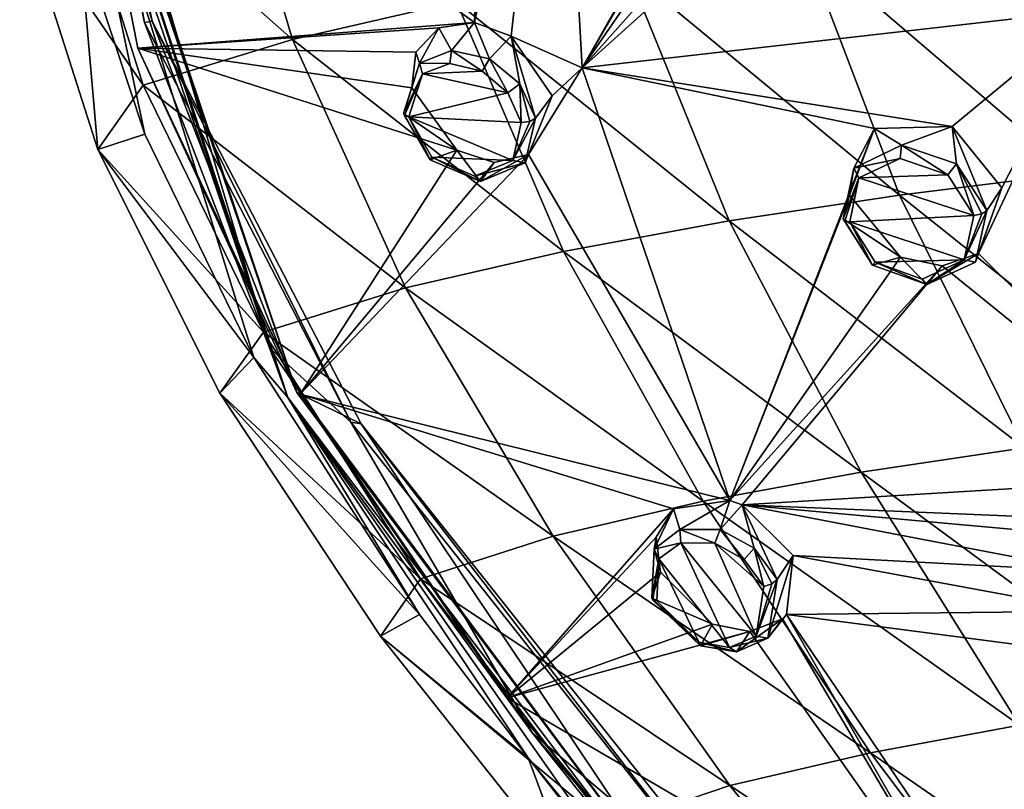
# Model space of a CAD drawing. Units: millimetres. Extents: x -206 to 163, y -158 to 1229.
# Drawn here: x -110 to -91, y 692 to 707 of the extents above; entities that cross this region are included whole.
import ezdxf

# ---------------------------------------------------------------- set-up
doc = ezdxf.new("R2010")
doc.units = ezdxf.units.MM
doc.header["$LTSCALE"] = 52.148148
for name, color, linetype in [('1161', 7, 'CONTINUOUS'), ('1168', 7, 'CONTINUOUS'), ('1214', 7, 'CONTINUOUS'), ('495', 7, 'CONTINUOUS'), ('502', 7, 'CONTINUOUS'), ('523', 7, 'CONTINUOUS'), ('526', 7, 'CONTINUOUS'), ('617', 7, 'CONTINUOUS'), ('618', 7, 'CONTINUOUS'), ('645', 7, 'CONTINUOUS'), ('646', 7, 'CONTINUOUS'), ('647', 7, 'CONTINUOUS'), ('648', 7, 'CONTINUOUS'), ('693', 7, 'CONTINUOUS'), ('707', 7, 'CONTINUOUS'), ('708', 7, 'CONTINUOUS'), ('753', 7, 'CONTINUOUS'), ('754', 7, 'CONTINUOUS'), ('755', 7, 'CONTINUOUS'), ('756', 7, 'CONTINUOUS'), ('757', 7, 'CONTINUOUS'), ('758', 7, 'CONTINUOUS')]:
    doc.layers.add(name, color=color, linetype=linetype)

msp = doc.modelspace()

# ---------------------------------------------------------------- linework, layer by layer
at = {"layer": '1161', "linetype": 'Continuous'}
for points in [[(-107.276, 706.615, 13.953), (-108.471, 713.034, 16.539), (-108.618, 713.035, 16.519), (-107.276, 706.615, 13.953)], [(-107.129, 706.64, 13.984), (-108.471, 713.034, 16.539), (-107.276, 706.615, 13.953), (-107.129, 706.64, 13.984)], [(-103.269, 698.85, 11.185), (-107.129, 706.64, 13.984), (-107.276, 706.615, 13.953), (-103.269, 698.85, 11.185)], [(-103.07, 698.821, 11.2), (-107.129, 706.64, 13.984), (-103.269, 698.85, 11.185), (-103.07, 698.821, 11.2)], [(-96.003, 689.658, 8.263), (-103.07, 698.821, 11.2), (-103.269, 698.85, 11.185), (-96.003, 689.658, 8.263)], [(-95.802, 689.667, 8.295), (-103.07, 698.821, 11.2), (-96.003, 689.658, 8.263), (-95.802, 689.667, 8.295)]]:
    msp.add_3dface(points, dxfattribs=at)
at = {"layer": '1168', "linetype": 'Continuous'}
for points in [[(-108.806, 712.46, 17.859), (-104.849, 700.294, 13.62), (-108.618, 713.035, 16.519), (-108.806, 712.46, 17.859)], [(-104.849, 700.294, 13.62), (-107.276, 706.615, 13.953), (-108.618, 713.035, 16.519), (-104.849, 700.294, 13.62)], [(-104.849, 700.294, 13.62), (-103.269, 698.85, 11.185), (-107.276, 706.615, 13.953), (-104.849, 700.294, 13.62)], [(-104.849, 700.294, 13.62), (-99.745, 692.808, 11.507), (-103.269, 698.85, 11.185), (-104.849, 700.294, 13.62)], [(-99.745, 692.808, 11.507), (-96.003, 689.658, 8.263), (-103.269, 698.85, 11.185), (-99.745, 692.808, 11.507)], [(-99.745, 692.808, 11.507), (-94.244, 686.43, 9.929), (-96.003, 689.658, 8.263), (-99.745, 692.808, 11.507)]]:
    msp.add_3dface(points, dxfattribs=at)
at = {"layer": '1214', "linetype": 'Continuous'}
for points in [[(-108.703, 712.325, 18.19), (-108.471, 713.034, 16.539), (-107.129, 706.64, 13.984), (-108.703, 712.325, 18.19)], [(-104.318, 699.429, 13.8), (-108.703, 712.325, 18.19), (-107.129, 706.64, 13.984), (-104.318, 699.429, 13.8)], [(-104.318, 699.429, 13.8), (-107.129, 706.64, 13.984), (-103.07, 698.821, 11.2), (-104.318, 699.429, 13.8)], [(-96.303, 688.693, 10.95), (-104.318, 699.429, 13.8), (-103.07, 698.821, 11.2), (-96.303, 688.693, 10.95)], [(-96.303, 688.693, 10.95), (-103.07, 698.821, 11.2), (-95.802, 689.667, 8.295), (-96.303, 688.693, 10.95)]]:
    msp.add_3dface(points, dxfattribs=at)
at = {"layer": '495', "linetype": 'Continuous'}
for points in [[(-104.406, 706.287, 8.063), (-108.824, 710.198, 11.741), (-105.842, 711.117, 9.921), (-104.406, 706.287, 8.063)], [(-104.406, 706.287, 8.063), (-105.842, 711.117, 9.921), (-101.222, 707.019, 6.66), (-104.406, 706.287, 8.063)], [(-107.305, 705.396, 9.906), (-109.699, 708.897, 14.789), (-108.824, 710.198, 11.741), (-107.305, 705.396, 9.906)], [(-107.305, 705.396, 9.906), (-108.824, 710.198, 11.741), (-104.406, 706.287, 8.063), (-107.305, 705.396, 9.906)], [(-85.857, 704.05, 1.842), (-91.009, 708.593, 4.115), (-87.503, 708.969, 3.659), (-85.857, 704.05, 1.842)], [(-109.699, 708.897, 14.789), (-108.183, 704.152, 12.931), (-108.545, 708.305, 16.348), (-109.699, 708.897, 14.789)], [(-108.183, 704.152, 12.931), (-109.699, 708.897, 14.789), (-107.305, 705.396, 9.906), (-108.183, 704.152, 12.931)], [(-89.255, 703.686, 2.314), (-94.482, 708.156, 4.733), (-91.009, 708.593, 4.115), (-89.255, 703.686, 2.314)], [(-89.255, 703.686, 2.314), (-91.009, 708.593, 4.115), (-85.857, 704.05, 1.842), (-89.255, 703.686, 2.314)], [(-108.545, 708.305, 16.348), (-108.183, 704.152, 12.931), (-107.273, 704.448, 15.022), (-108.545, 708.305, 16.348)], [(-92.62, 703.264, 2.944), (-97.898, 707.635, 5.568), (-94.482, 708.156, 4.733), (-92.62, 703.264, 2.944)], [(-92.62, 703.264, 2.944), (-94.482, 708.156, 4.733), (-89.255, 703.686, 2.314), (-92.62, 703.264, 2.944)], [(-95.927, 702.764, 3.786), (-101.222, 707.019, 6.66), (-97.898, 707.635, 5.568), (-95.927, 702.764, 3.786)], [(-95.927, 702.764, 3.786), (-97.898, 707.635, 5.568), (-92.62, 703.264, 2.944), (-95.927, 702.764, 3.786)], [(-99.142, 702.17, 4.887), (-104.406, 706.287, 8.063), (-101.222, 707.019, 6.66), (-99.142, 702.17, 4.887)], [(-99.142, 702.17, 4.887), (-101.222, 707.019, 6.66), (-95.927, 702.764, 3.786), (-99.142, 702.17, 4.887)], [(-102.209, 701.461, 6.309), (-107.305, 705.396, 9.906), (-104.406, 706.287, 8.063), (-102.209, 701.461, 6.309)], [(-102.209, 701.461, 6.309), (-104.406, 706.287, 8.063), (-99.142, 702.17, 4.887), (-102.209, 701.461, 6.309)], [(-104.968, 700.599, 8.178), (-108.183, 704.152, 12.931), (-107.305, 705.396, 9.906), (-104.968, 700.599, 8.178)], [(-104.968, 700.599, 8.178), (-107.305, 705.396, 9.906), (-102.209, 701.461, 6.309), (-104.968, 700.599, 8.178)], [(-107.273, 704.448, 15.022), (-108.183, 704.152, 12.931), (-105.156, 700.108, 13.664), (-107.273, 704.448, 15.022)], [(-108.183, 704.152, 12.931), (-105.814, 699.418, 11.15), (-105.156, 700.108, 13.664), (-108.183, 704.152, 12.931)], [(-105.814, 699.418, 11.15), (-108.183, 704.152, 12.931), (-104.968, 700.599, 8.178), (-105.814, 699.418, 11.15)], [(-86.983, 698.762, 0.647), (-92.62, 703.264, 2.944), (-89.255, 703.686, 2.314), (-86.983, 698.762, 0.647)], [(-90.201, 698.356, 1.29), (-95.927, 702.764, 3.786), (-92.62, 703.264, 2.944), (-90.201, 698.356, 1.29)], [(-90.201, 698.356, 1.29), (-92.62, 703.264, 2.944), (-86.983, 698.762, 0.647), (-90.201, 698.356, 1.29)], [(-93.363, 697.88, 2.132), (-99.142, 702.17, 4.887), (-95.927, 702.764, 3.786), (-93.363, 697.88, 2.132)], [(-93.363, 697.88, 2.132), (-95.927, 702.764, 3.786), (-90.201, 698.356, 1.29), (-93.363, 697.88, 2.132)], [(-96.433, 697.315, 3.228), (-102.209, 701.461, 6.309), (-99.142, 702.17, 4.887), (-96.433, 697.315, 3.228)], [(-96.433, 697.315, 3.228), (-99.142, 702.17, 4.887), (-93.363, 697.88, 2.132), (-96.433, 697.315, 3.228)], [(-99.345, 696.637, 4.655), (-104.968, 700.599, 8.178), (-102.209, 701.461, 6.309), (-99.345, 696.637, 4.655)], [(-99.345, 696.637, 4.655), (-102.209, 701.461, 6.309), (-96.433, 697.315, 3.228), (-99.345, 696.637, 4.655)], [(-101.917, 695.805, 6.542), (-105.814, 699.418, 11.15), (-104.968, 700.599, 8.178), (-101.917, 695.805, 6.542)], [(-101.917, 695.805, 6.542), (-104.968, 700.599, 8.178), (-99.345, 696.637, 4.655), (-101.917, 695.805, 6.542)], [(-105.156, 700.108, 13.664), (-105.814, 699.418, 11.15), (-101.94, 695.117, 12.22), (-105.156, 700.108, 13.664)], [(-105.814, 699.418, 11.15), (-102.698, 694.697, 9.432), (-101.94, 695.117, 12.22), (-105.814, 699.418, 11.15)], [(-102.698, 694.697, 9.432), (-105.814, 699.418, 11.15), (-101.917, 695.805, 6.542), (-102.698, 694.697, 9.432)], [(-87.308, 693.412, -0.194), (-93.363, 697.88, 2.132), (-90.201, 698.356, 1.29), (-87.308, 693.412, -0.194)], [(-90.292, 692.962, 0.647), (-96.433, 697.315, 3.228), (-93.363, 697.88, 2.132), (-90.292, 692.962, 0.647)], [(-90.292, 692.962, 0.647), (-93.363, 697.88, 2.132), (-87.308, 693.412, -0.194), (-90.292, 692.962, 0.647)], [(-93.185, 692.43, 1.729), (-99.345, 696.637, 4.655), (-96.433, 697.315, 3.228), (-93.185, 692.43, 1.729)], [(-93.185, 692.43, 1.729), (-96.433, 697.315, 3.228), (-90.292, 692.962, 0.647), (-93.185, 692.43, 1.729)], [(-95.912, 691.79, 3.138), (-101.917, 695.805, 6.542), (-99.345, 696.637, 4.655), (-95.912, 691.79, 3.138)], [(-95.912, 691.79, 3.138), (-99.345, 696.637, 4.655), (-93.185, 692.43, 1.729), (-95.912, 691.79, 3.138)], [(-98.261, 690.995, 5.032), (-102.698, 694.697, 9.432), (-101.917, 695.805, 6.542), (-98.261, 690.995, 5.032)], [(-98.261, 690.995, 5.032), (-101.917, 695.805, 6.542), (-95.912, 691.79, 3.138), (-98.261, 690.995, 5.032)], [(-102.698, 694.697, 9.432), (-99.829, 692.329, 11.466), (-101.94, 695.117, 12.22), (-102.698, 694.697, 9.432)], [(-98.948, 689.967, 7.813), (-99.829, 692.329, 11.466), (-102.698, 694.697, 9.432), (-98.948, 689.967, 7.813)], [(-98.948, 689.967, 7.813), (-102.698, 694.697, 9.432), (-98.261, 690.995, 5.032), (-98.948, 689.967, 7.813)], [(-86.786, 688.003, -0.66), (-93.185, 692.43, 1.729), (-90.292, 692.962, 0.647), (-86.786, 688.003, -0.66)], [(-99.829, 692.329, 11.466), (-96.259, 687.768, 9.874), (-98.105, 690.224, 10.923), (-99.829, 692.329, 11.466)], [(-96.259, 687.768, 9.874), (-99.829, 692.329, 11.466), (-98.948, 689.967, 7.813), (-96.259, 687.768, 9.874)], [(-89.472, 687.506, 0.405), (-95.912, 691.79, 3.138), (-93.185, 692.43, 1.729), (-89.472, 687.506, 0.405)], [(-89.472, 687.506, 0.405), (-93.185, 692.43, 1.729), (-86.786, 688.003, -0.66), (-89.472, 687.506, 0.405)], [(-91.99, 686.911, 1.777), (-98.261, 690.995, 5.032), (-95.912, 691.79, 3.138), (-91.99, 686.911, 1.777)], [(-91.99, 686.911, 1.777), (-95.912, 691.79, 3.138), (-89.472, 687.506, 0.405), (-91.99, 686.911, 1.777)]]:
    msp.add_3dface(points, dxfattribs=at)
at = {"layer": '502', "linetype": 'Continuous'}
for points in [[(-108.954, 712.39, 18.009), (-104.493, 699.328, 13.5), (-108.806, 712.46, 17.859), (-108.954, 712.39, 18.009)], [(-108.806, 712.46, 17.859), (-104.493, 699.328, 13.5), (-104.849, 700.294, 13.62), (-108.806, 712.46, 17.859)], [(-108.545, 708.305, 16.348), (-107.273, 704.448, 15.022), (-108.954, 712.39, 18.009), (-108.545, 708.305, 16.348)], [(-107.273, 704.448, 15.022), (-105.156, 700.108, 13.664), (-108.954, 712.39, 18.009), (-107.273, 704.448, 15.022)], [(-108.954, 712.39, 18.009), (-105.156, 700.108, 13.664), (-104.493, 699.328, 13.5), (-108.954, 712.39, 18.009)], [(-104.849, 700.294, 13.62), (-104.493, 699.328, 13.5), (-99.745, 692.808, 11.507), (-104.849, 700.294, 13.62)], [(-105.156, 700.108, 13.664), (-101.94, 695.117, 12.22), (-104.493, 699.328, 13.5), (-105.156, 700.108, 13.664)], [(-99.829, 692.329, 11.466), (-98.105, 690.224, 10.923), (-104.493, 699.328, 13.5), (-99.829, 692.329, 11.466)], [(-101.94, 695.117, 12.22), (-99.829, 692.329, 11.466), (-104.493, 699.328, 13.5), (-101.94, 695.117, 12.22)], [(-104.493, 699.328, 13.5), (-98.105, 690.224, 10.923), (-95.838, 687.905, 10.432), (-104.493, 699.328, 13.5)], [(-104.493, 699.328, 13.5), (-95.838, 687.905, 10.432), (-99.745, 692.808, 11.507), (-104.493, 699.328, 13.5)], [(-99.745, 692.808, 11.507), (-95.838, 687.905, 10.432), (-94.244, 686.43, 9.929), (-99.745, 692.808, 11.507)]]:
    msp.add_3dface(points, dxfattribs=at)
at = {"layer": '523', "color": 7, "linetype": 'Continuous'}
for points in [[(-99.256, 714.406, 25.719), (-100.57, 713.952, 24.869), (-100.872, 706.618, 21.507), (-99.256, 714.406, 25.719)], [(-100.16, 706.351, 21.778), (-99.256, 714.406, 25.719), (-100.872, 706.618, 21.507), (-100.16, 706.351, 21.778)], [(-98.783, 705.739, 22.212), (-99.256, 714.406, 25.719), (-100.16, 706.351, 21.778), (-98.783, 705.739, 22.212)], [(-99.256, 714.406, 25.719), (-98.783, 705.739, 22.212), (-94.395, 713.302, 27.5), (-99.256, 714.406, 25.719)], [(-100.57, 713.952, 24.869), (-108.608, 712.228, 18.429), (-100.872, 706.618, 21.507), (-100.57, 713.952, 24.869)], [(-98.783, 705.739, 22.212), (-95.161, 712.123, 26.717), (-94.395, 713.302, 27.5), (-98.783, 705.739, 22.212)], [(-108.608, 712.228, 18.429), (-107.405, 706.118, 16.134), (-100.872, 706.618, 21.507), (-108.608, 712.228, 18.429)], [(-95.161, 712.123, 26.717), (-98.783, 705.739, 22.212), (-94.934, 711.322, 26.487), (-95.161, 712.123, 26.717)], [(-94.934, 711.322, 26.487), (-98.783, 705.739, 22.212), (-94.351, 710.71, 26.475), (-94.934, 711.322, 26.487)], [(-94.351, 710.71, 26.475), (-98.783, 705.739, 22.212), (-93.562, 710.434, 26.678), (-94.351, 710.71, 26.475)], [(-98.783, 705.739, 22.212), (-88.859, 706.861, 26.852), (-93.562, 710.434, 26.678), (-98.783, 705.739, 22.212)], [(-88.859, 706.861, 26.852), (-98.783, 705.739, 22.212), (-91.599, 704.596, 24.826), (-88.859, 706.861, 26.852)], [(-90.63, 703.406, 24.623), (-88.859, 706.861, 26.852), (-91.599, 704.596, 24.826), (-90.63, 703.406, 24.623)], [(-86.715, 697.781, 23.259), (-88.859, 706.861, 26.852), (-91.086, 702.128, 23.828), (-86.715, 697.781, 23.259)], [(-91.086, 702.128, 23.828), (-88.859, 706.861, 26.852), (-90.63, 703.406, 24.623), (-91.086, 702.128, 23.828)], [(-100.872, 706.618, 21.507), (-107.405, 706.118, 16.134), (-101.565, 706.51, 21.041), (-100.872, 706.618, 21.507)], [(-101.565, 706.51, 21.041), (-107.405, 706.118, 16.134), (-102.011, 706.043, 20.52), (-101.565, 706.51, 21.041)], [(-99.365, 705.194, 21.627), (-98.783, 705.739, 22.212), (-100.16, 706.351, 21.778), (-99.365, 705.194, 21.627)], [(-107.405, 706.118, 16.134), (-104.253, 699.396, 14.053), (-101.216, 704.134, 19.975), (-107.405, 706.118, 16.134)], [(-102.084, 705.348, 20.097), (-107.405, 706.118, 16.134), (-101.216, 704.134, 19.975), (-102.084, 705.348, 20.097)], [(-107.405, 706.118, 16.134), (-102.084, 705.348, 20.097), (-102.011, 706.043, 20.52), (-107.405, 706.118, 16.134)], [(-95.914, 697.329, 18.959), (-98.783, 705.739, 22.212), (-99.82, 704.055, 20.77), (-95.914, 697.329, 18.959)], [(-99.82, 704.055, 20.77), (-98.783, 705.739, 22.212), (-99.365, 705.194, 21.627), (-99.82, 704.055, 20.77)], [(-98.783, 705.739, 22.212), (-95.914, 697.329, 18.959), (-93.103, 704.555, 24.218), (-98.783, 705.739, 22.212)], [(-91.599, 704.596, 24.826), (-98.783, 705.739, 22.212), (-93.103, 704.555, 24.218), (-91.599, 704.596, 24.826)], [(-95.914, 697.329, 18.959), (-93.59, 703.26, 23.386), (-93.103, 704.555, 24.218), (-95.914, 697.329, 18.959)], [(-101.216, 704.134, 19.975), (-104.253, 699.396, 14.053), (-100.488, 703.899, 20.291), (-101.216, 704.134, 19.975)], [(-104.253, 699.396, 14.053), (-95.914, 697.329, 18.959), (-99.82, 704.055, 20.77), (-104.253, 699.396, 14.053)], [(-100.488, 703.899, 20.291), (-104.253, 699.396, 14.053), (-99.82, 704.055, 20.77), (-100.488, 703.899, 20.291)], [(-93.59, 703.26, 23.386), (-95.914, 697.329, 18.959), (-92.599, 702.055, 23.191), (-93.59, 703.26, 23.386)], [(-91.791, 701.888, 23.433), (-86.715, 697.781, 23.259), (-91.086, 702.128, 23.828), (-91.791, 701.888, 23.433)], [(-92.599, 702.055, 23.191), (-95.914, 697.329, 18.959), (-91.791, 701.888, 23.433), (-92.599, 702.055, 23.191)], [(-95.914, 697.329, 18.959), (-95.672, 697.245, 19.04), (-91.791, 701.888, 23.433), (-95.914, 697.329, 18.959)], [(-95.672, 697.245, 19.04), (-86.715, 697.781, 23.259), (-91.791, 701.888, 23.433), (-95.672, 697.245, 19.04)], [(-95.914, 697.329, 18.959), (-104.253, 699.396, 14.053), (-97.01, 697.169, 18.214), (-95.914, 697.329, 18.959)], [(-104.253, 699.396, 14.053), (-100.233, 693.493, 12.406), (-97.01, 697.169, 18.214), (-104.253, 699.396, 14.053)], [(-86.715, 697.781, 23.259), (-95.672, 697.245, 19.04), (-87.915, 696.919, 22.37), (-86.715, 697.781, 23.259)], [(-97.01, 697.169, 18.214), (-100.233, 693.493, 12.406), (-97.346, 696.615, 17.62), (-97.01, 697.169, 18.214)], [(-95.672, 697.245, 19.04), (-94.682, 696.26, 18.946), (-88.953, 695.955, 21.439), (-95.672, 697.245, 19.04)], [(-87.915, 696.919, 22.37), (-95.672, 697.245, 19.04), (-88.6, 696.607, 21.938), (-87.915, 696.919, 22.37)], [(-88.6, 696.607, 21.938), (-95.672, 697.245, 19.04), (-88.953, 695.955, 21.439), (-88.6, 696.607, 21.938)], [(-97.346, 696.615, 17.62), (-100.233, 693.493, 12.406), (-97.261, 695.935, 17.184), (-97.346, 696.615, 17.62)], [(-94.682, 696.26, 18.946), (-94.811, 695.112, 18.106), (-88.843, 695.181, 21.048), (-94.682, 696.26, 18.946)], [(-94.682, 696.26, 18.946), (-88.843, 695.181, 21.048), (-88.953, 695.955, 21.439), (-94.682, 696.26, 18.946)], [(-97.261, 695.935, 17.184), (-100.233, 693.493, 12.406), (-96.252, 694.927, 17.097), (-97.261, 695.935, 17.184)], [(-95.527, 694.787, 17.451), (-90.685, 687.909, 15.265), (-94.894, 695.03, 18.001), (-95.527, 694.787, 17.451)], [(-90.685, 687.909, 15.265), (-94.811, 695.112, 18.106), (-94.894, 695.03, 18.001), (-90.685, 687.909, 15.265)], [(-88.843, 695.181, 21.048), (-94.811, 695.112, 18.106), (-87.714, 694.188, 20.945), (-88.843, 695.181, 21.048)], [(-90.685, 687.909, 15.265), (-90.54, 688.789, 16.046), (-94.811, 695.112, 18.106), (-90.685, 687.909, 15.265)], [(-94.811, 695.112, 18.106), (-90.54, 688.789, 16.046), (-87.714, 694.188, 20.945), (-94.811, 695.112, 18.106)], [(-96.252, 694.927, 17.097), (-100.233, 693.493, 12.406), (-95.527, 694.787, 17.451), (-96.252, 694.927, 17.097)], [(-100.233, 693.493, 12.406), (-90.685, 687.909, 15.265), (-95.527, 694.787, 17.451), (-100.233, 693.493, 12.406)], [(-96.259, 688.673, 11.197), (-90.685, 687.909, 15.265), (-100.233, 693.493, 12.406), (-96.259, 688.673, 11.197)]]:
    msp.add_3dface(points, dxfattribs=at)
at = {"layer": '526', "color": 7, "linetype": 'Continuous'}
for points in [[(-108.687, 712.271, 18.319), (-108.703, 712.325, 18.19), (-104.318, 699.429, 13.8), (-108.687, 712.271, 18.319)], [(-108.608, 712.228, 18.429), (-108.687, 712.271, 18.319), (-104.318, 699.429, 13.8), (-108.608, 712.228, 18.429)], [(-107.405, 706.118, 16.134), (-108.608, 712.228, 18.429), (-104.318, 699.429, 13.8), (-107.405, 706.118, 16.134)], [(-104.253, 699.396, 14.053), (-107.405, 706.118, 16.134), (-104.318, 699.429, 13.8), (-104.253, 699.396, 14.053)], [(-96.303, 688.693, 10.95), (-104.253, 699.396, 14.053), (-104.318, 699.429, 13.8), (-96.303, 688.693, 10.95)], [(-100.233, 693.493, 12.406), (-104.253, 699.396, 14.053), (-96.303, 688.693, 10.95), (-100.233, 693.493, 12.406)], [(-96.259, 688.673, 11.197), (-100.233, 693.493, 12.406), (-96.303, 688.693, 10.95), (-96.259, 688.673, 11.197)]]:
    msp.add_3dface(points, dxfattribs=at)
at = {"layer": '617', "linetype": 'Continuous'}
for points in [[(-93.59, 703.26, 23.386), (-92.599, 702.055, 23.191), (-93.712, 702.799, 24.477), (-93.59, 703.26, 23.386)], [(-91.086, 702.128, 23.828), (-90.63, 703.406, 24.623), (-91.141, 701.962, 25.019), (-91.086, 702.128, 23.828)], [(-91.141, 701.962, 25.019), (-90.63, 703.406, 24.623), (-90.925, 702.963, 25.575), (-91.141, 701.962, 25.019)], [(-93.712, 702.799, 24.477), (-92.599, 702.055, 23.191), (-93.141, 701.9, 24.254), (-93.712, 702.799, 24.477)], [(-91.791, 701.888, 23.433), (-91.086, 702.128, 23.828), (-92.088, 701.524, 24.463), (-91.791, 701.888, 23.433)], [(-92.088, 701.524, 24.463), (-91.086, 702.128, 23.828), (-91.141, 701.962, 25.019), (-92.088, 701.524, 24.463)], [(-93.141, 701.9, 24.254), (-92.599, 702.055, 23.191), (-92.088, 701.524, 24.463), (-93.141, 701.9, 24.254)], [(-92.599, 702.055, 23.191), (-91.791, 701.888, 23.433), (-92.088, 701.524, 24.463), (-92.599, 702.055, 23.191)]]:
    msp.add_3dface(points, dxfattribs=at)
at = {"layer": '618', "linetype": 'Continuous'}
for points in [[(-93.103, 704.555, 24.218), (-93.59, 703.26, 23.386), (-93.504, 703.786, 25.032), (-93.103, 704.555, 24.218)], [(-92.578, 704.232, 25.587), (-93.103, 704.555, 24.218), (-93.504, 703.786, 25.032), (-92.578, 704.232, 25.587)], [(-91.599, 704.596, 24.826), (-93.103, 704.555, 24.218), (-92.578, 704.232, 25.587), (-91.599, 704.596, 24.826)], [(-91.512, 703.873, 25.799), (-91.599, 704.596, 24.826), (-92.578, 704.232, 25.587), (-91.512, 703.873, 25.799)], [(-90.63, 703.406, 24.623), (-91.599, 704.596, 24.826), (-90.925, 702.963, 25.575), (-90.63, 703.406, 24.623)], [(-90.925, 702.963, 25.575), (-91.599, 704.596, 24.826), (-91.512, 703.873, 25.799), (-90.925, 702.963, 25.575)], [(-93.59, 703.26, 23.386), (-93.712, 702.799, 24.477), (-93.504, 703.786, 25.032), (-93.59, 703.26, 23.386)]]:
    msp.add_3dface(points, dxfattribs=at)
at = {"layer": '645', "linetype": 'Continuous'}
for points in [[(-102.084, 705.348, 20.097), (-101.216, 704.134, 19.975), (-102.247, 704.85, 21.257), (-102.084, 705.348, 20.097)], [(-99.82, 704.055, 20.77), (-99.365, 705.194, 21.627), (-99.884, 703.892, 22.022), (-99.82, 704.055, 20.77)], [(-99.884, 703.892, 22.022), (-99.365, 705.194, 21.627), (-99.685, 704.76, 22.565), (-99.884, 703.892, 22.022)], [(-102.247, 704.85, 21.257), (-101.216, 704.134, 19.975), (-101.728, 703.947, 21.068), (-102.247, 704.85, 21.257)], [(-101.728, 703.947, 21.068), (-101.216, 704.134, 19.975), (-100.755, 703.527, 21.376), (-101.728, 703.947, 21.068)], [(-101.216, 704.134, 19.975), (-100.488, 703.899, 20.291), (-100.755, 703.527, 21.376), (-101.216, 704.134, 19.975)], [(-100.488, 703.899, 20.291), (-99.82, 704.055, 20.77), (-100.755, 703.527, 21.376), (-100.488, 703.899, 20.291)], [(-100.755, 703.527, 21.376), (-99.82, 704.055, 20.77), (-99.884, 703.892, 22.022), (-100.755, 703.527, 21.376)]]:
    msp.add_3dface(points, dxfattribs=at)
at = {"layer": '646', "linetype": 'Continuous'}
for points in [[(-101.565, 706.51, 21.041), (-102.011, 706.043, 20.52), (-101.938, 705.826, 21.933), (-101.565, 706.51, 21.041)], [(-101.318, 706.071, 22.389), (-101.565, 706.51, 21.041), (-101.938, 705.826, 21.933), (-101.318, 706.071, 22.389)], [(-100.872, 706.618, 21.507), (-101.565, 706.51, 21.041), (-101.318, 706.071, 22.389), (-100.872, 706.618, 21.507)], [(-100.58, 705.913, 22.692), (-100.872, 706.618, 21.507), (-101.318, 706.071, 22.389), (-100.58, 705.913, 22.692)], [(-100.16, 706.351, 21.778), (-100.872, 706.618, 21.507), (-100.58, 705.913, 22.692), (-100.16, 706.351, 21.778)], [(-99.989, 705.427, 22.749), (-100.16, 706.351, 21.778), (-100.58, 705.913, 22.692), (-99.989, 705.427, 22.749)], [(-99.365, 705.194, 21.627), (-100.16, 706.351, 21.778), (-99.685, 704.76, 22.565), (-99.365, 705.194, 21.627)], [(-99.685, 704.76, 22.565), (-100.16, 706.351, 21.778), (-99.989, 705.427, 22.749), (-99.685, 704.76, 22.565)], [(-102.011, 706.043, 20.52), (-102.084, 705.348, 20.097), (-101.938, 705.826, 21.933), (-102.011, 706.043, 20.52)], [(-102.084, 705.348, 20.097), (-102.247, 704.85, 21.257), (-101.938, 705.826, 21.933), (-102.084, 705.348, 20.097)]]:
    msp.add_3dface(points, dxfattribs=at)
at = {"layer": '647', "linetype": 'Continuous'}
for points in [[(-94.811, 695.112, 18.106), (-94.682, 696.26, 18.946), (-95.173, 694.656, 19.062), (-94.811, 695.112, 18.106)], [(-95.173, 694.656, 19.062), (-94.682, 696.26, 18.946), (-94.994, 695.794, 19.872), (-95.173, 694.656, 19.062)], [(-97.261, 695.935, 17.184), (-96.252, 694.927, 17.097), (-97.426, 695.433, 18.355), (-97.261, 695.935, 17.184)], [(-97.426, 695.433, 18.355), (-96.252, 694.927, 17.097), (-96.48, 694.503, 18.258), (-97.426, 695.433, 18.355)], [(-95.527, 694.787, 17.451), (-94.894, 695.03, 18.001), (-95.783, 694.389, 18.564), (-95.527, 694.787, 17.451)], [(-95.783, 694.389, 18.564), (-94.894, 695.03, 18.001), (-95.173, 694.656, 19.062), (-95.783, 694.389, 18.564)], [(-94.894, 695.03, 18.001), (-94.811, 695.112, 18.106), (-95.173, 694.656, 19.062), (-94.894, 695.03, 18.001)], [(-96.252, 694.927, 17.097), (-95.527, 694.787, 17.451), (-96.48, 694.503, 18.258), (-96.252, 694.927, 17.097)], [(-96.48, 694.503, 18.258), (-95.527, 694.787, 17.451), (-95.783, 694.389, 18.564), (-96.48, 694.503, 18.258)]]:
    msp.add_3dface(points, dxfattribs=at)
at = {"layer": '648', "linetype": 'Continuous'}
for points in [[(-95.914, 697.329, 18.959), (-97.01, 697.169, 18.214), (-96.881, 696.767, 19.521), (-95.914, 697.329, 18.959)], [(-96.102, 696.768, 19.922), (-95.914, 697.329, 18.959), (-96.881, 696.767, 19.521), (-96.102, 696.768, 19.922)], [(-95.672, 697.245, 19.04), (-95.914, 697.329, 18.959), (-96.102, 696.768, 19.922), (-95.672, 697.245, 19.04)], [(-97.01, 697.169, 18.214), (-97.346, 696.615, 17.62), (-97.382, 696.384, 19.008), (-97.01, 697.169, 18.214)], [(-96.881, 696.767, 19.521), (-97.01, 697.169, 18.214), (-97.382, 696.384, 19.008), (-96.881, 696.767, 19.521)], [(-95.438, 696.406, 20.03), (-95.672, 697.245, 19.04), (-96.102, 696.768, 19.922), (-95.438, 696.406, 20.03)], [(-94.682, 696.26, 18.946), (-95.672, 697.245, 19.04), (-94.994, 695.794, 19.872), (-94.682, 696.26, 18.946)], [(-94.994, 695.794, 19.872), (-95.672, 697.245, 19.04), (-95.438, 696.406, 20.03), (-94.994, 695.794, 19.872)], [(-97.346, 696.615, 17.62), (-97.261, 695.935, 17.184), (-97.382, 696.384, 19.008), (-97.346, 696.615, 17.62)], [(-97.261, 695.935, 17.184), (-97.426, 695.433, 18.355), (-97.382, 696.384, 19.008), (-97.261, 695.935, 17.184)]]:
    msp.add_3dface(points, dxfattribs=at)
at = {"layer": '693', "linetype": 'Continuous'}
for points in [[(-92.604, 703.976, 25.668), (-93.406, 703.598, 25.17), (-91.684, 703.657, 25.869), (-92.604, 703.976, 25.668)], [(-93.406, 703.598, 25.17), (-91.177, 702.866, 25.681), (-91.684, 703.657, 25.869), (-93.406, 703.598, 25.17)], [(-93.586, 702.744, 24.679), (-91.177, 702.866, 25.681), (-93.406, 703.598, 25.17), (-93.586, 702.744, 24.679)], [(-91.363, 702.003, 25.192), (-91.177, 702.866, 25.681), (-93.586, 702.744, 24.679), (-91.363, 702.003, 25.192)], [(-93.091, 701.962, 24.492), (-91.363, 702.003, 25.192), (-93.586, 702.744, 24.679), (-93.091, 701.962, 24.492)], [(-92.179, 701.629, 24.691), (-91.363, 702.003, 25.192), (-93.091, 701.962, 24.492), (-92.179, 701.629, 24.691)]]:
    msp.add_3dface(points, dxfattribs=at)
at = {"layer": '707', "linetype": 'Continuous'}
for points in [[(-101.352, 705.817, 22.464), (-101.882, 705.619, 22.05), (-100.723, 705.67, 22.747), (-101.352, 705.817, 22.464)], [(-101.882, 705.619, 22.05), (-102.148, 704.786, 21.447), (-100.22, 705.247, 22.811), (-101.882, 705.619, 22.05)], [(-100.723, 705.67, 22.747), (-101.882, 705.619, 22.05), (-100.22, 705.247, 22.811), (-100.723, 705.67, 22.747)], [(-102.148, 704.786, 21.447), (-99.961, 704.672, 22.659), (-100.22, 705.247, 22.811), (-102.148, 704.786, 21.447)], [(-100.129, 703.933, 22.18), (-99.961, 704.672, 22.659), (-102.148, 704.786, 21.447), (-100.129, 703.933, 22.18)], [(-101.701, 704.002, 21.294), (-100.129, 703.933, 22.18), (-102.148, 704.786, 21.447), (-101.701, 704.002, 21.294)], [(-100.869, 703.631, 21.592), (-100.129, 703.933, 22.18), (-101.701, 704.002, 21.294), (-100.869, 703.631, 21.592)]]:
    msp.add_3dface(points, dxfattribs=at)
at = {"layer": '708', "linetype": 'Continuous'}
for points in [[(-96.865, 696.509, 19.602), (-97.294, 696.194, 19.136), (-95.922, 694.472, 18.766), (-96.865, 696.509, 19.602)], [(-96.202, 696.499, 19.972), (-96.865, 696.509, 19.602), (-95.404, 694.692, 19.221), (-96.202, 696.499, 19.972)], [(-95.404, 694.692, 19.221), (-96.865, 696.509, 19.602), (-95.922, 694.472, 18.766), (-95.404, 694.692, 19.221)], [(-95.636, 696.182, 20.078), (-96.202, 696.499, 19.972), (-95.256, 695.656, 19.945), (-95.636, 696.182, 20.078)], [(-95.256, 695.656, 19.945), (-96.202, 696.499, 19.972), (-95.404, 694.692, 19.221), (-95.256, 695.656, 19.945)], [(-97.294, 696.194, 19.136), (-97.33, 695.383, 18.549), (-96.517, 694.576, 18.479), (-97.294, 696.194, 19.136)], [(-95.922, 694.472, 18.766), (-97.294, 696.194, 19.136), (-96.517, 694.576, 18.479), (-95.922, 694.472, 18.766)]]:
    msp.add_3dface(points, dxfattribs=at)
at = {"layer": '753', "linetype": 'Continuous'}
for points in [[(-96.881, 696.767, 19.521), (-97.382, 696.384, 19.008), (-96.865, 696.509, 19.602), (-96.881, 696.767, 19.521)], [(-96.102, 696.768, 19.922), (-96.881, 696.767, 19.521), (-96.202, 696.499, 19.972), (-96.102, 696.768, 19.922)], [(-96.881, 696.767, 19.521), (-96.865, 696.509, 19.602), (-96.202, 696.499, 19.972), (-96.881, 696.767, 19.521)], [(-96.102, 696.768, 19.922), (-96.202, 696.499, 19.972), (-95.636, 696.182, 20.078), (-96.102, 696.768, 19.922)], [(-95.438, 696.406, 20.03), (-96.102, 696.768, 19.922), (-95.636, 696.182, 20.078), (-95.438, 696.406, 20.03)], [(-97.382, 696.384, 19.008), (-97.426, 695.433, 18.355), (-97.294, 696.194, 19.136), (-97.382, 696.384, 19.008)], [(-97.382, 696.384, 19.008), (-97.294, 696.194, 19.136), (-96.865, 696.509, 19.602), (-97.382, 696.384, 19.008)], [(-95.438, 696.406, 20.03), (-95.636, 696.182, 20.078), (-95.256, 695.656, 19.945), (-95.438, 696.406, 20.03)], [(-94.994, 695.794, 19.872), (-95.438, 696.406, 20.03), (-95.099, 695.709, 19.972), (-94.994, 695.794, 19.872)], [(-95.438, 696.406, 20.03), (-95.256, 695.656, 19.945), (-95.099, 695.709, 19.972), (-95.438, 696.406, 20.03)], [(-97.294, 696.194, 19.136), (-97.426, 695.433, 18.355), (-97.406, 695.392, 18.462), (-97.294, 696.194, 19.136)], [(-97.33, 695.383, 18.549), (-97.294, 696.194, 19.136), (-97.406, 695.392, 18.462), (-97.33, 695.383, 18.549)]]:
    msp.add_3dface(points, dxfattribs=at)
at = {"layer": '754', "linetype": 'Continuous'}
for points in [[(-95.173, 694.656, 19.062), (-94.994, 695.794, 19.872), (-95.404, 694.692, 19.221), (-95.173, 694.656, 19.062)], [(-95.404, 694.692, 19.221), (-94.994, 695.794, 19.872), (-95.099, 695.709, 19.972), (-95.404, 694.692, 19.221)], [(-95.256, 695.656, 19.945), (-95.404, 694.692, 19.221), (-95.099, 695.709, 19.972), (-95.256, 695.656, 19.945)], [(-97.426, 695.433, 18.355), (-96.48, 694.503, 18.258), (-97.406, 695.392, 18.462), (-97.426, 695.433, 18.355)], [(-96.48, 694.503, 18.258), (-97.33, 695.383, 18.549), (-97.406, 695.392, 18.462), (-96.48, 694.503, 18.258)], [(-97.33, 695.383, 18.549), (-96.48, 694.503, 18.258), (-96.517, 694.576, 18.479), (-97.33, 695.383, 18.549)], [(-95.173, 694.656, 19.062), (-95.404, 694.692, 19.221), (-95.922, 694.472, 18.766), (-95.173, 694.656, 19.062)], [(-95.783, 694.389, 18.564), (-95.173, 694.656, 19.062), (-95.922, 694.472, 18.766), (-95.783, 694.389, 18.564)], [(-96.48, 694.503, 18.258), (-95.783, 694.389, 18.564), (-96.517, 694.576, 18.479), (-96.48, 694.503, 18.258)], [(-95.783, 694.389, 18.564), (-95.922, 694.472, 18.766), (-96.517, 694.576, 18.479), (-95.783, 694.389, 18.564)]]:
    msp.add_3dface(points, dxfattribs=at)
at = {"layer": '755', "linetype": 'Continuous'}
for points in [[(-102.247, 704.85, 21.257), (-101.728, 703.947, 21.068), (-102.228, 704.808, 21.364), (-102.247, 704.85, 21.257)], [(-101.728, 703.947, 21.068), (-102.148, 704.786, 21.447), (-102.228, 704.808, 21.364), (-101.728, 703.947, 21.068)], [(-101.728, 703.947, 21.068), (-101.701, 704.002, 21.294), (-102.148, 704.786, 21.447), (-101.728, 703.947, 21.068)], [(-99.884, 703.892, 22.022), (-99.685, 704.76, 22.565), (-100.129, 703.933, 22.18), (-99.884, 703.892, 22.022)], [(-100.129, 703.933, 22.18), (-99.685, 704.76, 22.565), (-99.796, 704.695, 22.673), (-100.129, 703.933, 22.18)], [(-99.961, 704.672, 22.659), (-100.129, 703.933, 22.18), (-99.796, 704.695, 22.673), (-99.961, 704.672, 22.659)], [(-101.728, 703.947, 21.068), (-100.755, 703.527, 21.376), (-101.701, 704.002, 21.294), (-101.728, 703.947, 21.068)], [(-100.755, 703.527, 21.376), (-100.869, 703.631, 21.592), (-101.701, 704.002, 21.294), (-100.755, 703.527, 21.376)], [(-99.884, 703.892, 22.022), (-100.129, 703.933, 22.18), (-100.869, 703.631, 21.592), (-99.884, 703.892, 22.022)], [(-100.755, 703.527, 21.376), (-99.884, 703.892, 22.022), (-100.869, 703.631, 21.592), (-100.755, 703.527, 21.376)]]:
    msp.add_3dface(points, dxfattribs=at)
at = {"layer": '756', "linetype": 'Continuous'}
for points in [[(-101.318, 706.071, 22.389), (-101.938, 705.826, 21.933), (-101.352, 705.817, 22.464), (-101.318, 706.071, 22.389)], [(-101.318, 706.071, 22.389), (-101.352, 705.817, 22.464), (-100.723, 705.67, 22.747), (-101.318, 706.071, 22.389)], [(-100.58, 705.913, 22.692), (-101.318, 706.071, 22.389), (-100.723, 705.67, 22.747), (-100.58, 705.913, 22.692)], [(-100.58, 705.913, 22.692), (-100.723, 705.67, 22.747), (-100.22, 705.247, 22.811), (-100.58, 705.913, 22.692)], [(-99.989, 705.427, 22.749), (-100.58, 705.913, 22.692), (-100.22, 705.247, 22.811), (-99.989, 705.427, 22.749)], [(-101.938, 705.826, 21.933), (-102.247, 704.85, 21.257), (-101.882, 705.619, 22.05), (-101.938, 705.826, 21.933)], [(-101.938, 705.826, 21.933), (-101.882, 705.619, 22.05), (-101.352, 705.817, 22.464), (-101.938, 705.826, 21.933)], [(-101.882, 705.619, 22.05), (-102.247, 704.85, 21.257), (-102.228, 704.808, 21.364), (-101.882, 705.619, 22.05)], [(-102.148, 704.786, 21.447), (-101.882, 705.619, 22.05), (-102.228, 704.808, 21.364), (-102.148, 704.786, 21.447)], [(-99.961, 704.672, 22.659), (-99.989, 705.427, 22.749), (-100.22, 705.247, 22.811), (-99.961, 704.672, 22.659)], [(-99.685, 704.76, 22.565), (-99.989, 705.427, 22.749), (-99.796, 704.695, 22.673), (-99.685, 704.76, 22.565)], [(-99.989, 705.427, 22.749), (-99.961, 704.672, 22.659), (-99.796, 704.695, 22.673), (-99.989, 705.427, 22.749)]]:
    msp.add_3dface(points, dxfattribs=at)
at = {"layer": '757', "linetype": 'Continuous'}
for points in [[(-92.578, 704.232, 25.587), (-93.504, 703.786, 25.032), (-92.604, 703.976, 25.668), (-92.578, 704.232, 25.587)], [(-92.578, 704.232, 25.587), (-92.604, 703.976, 25.668), (-91.684, 703.657, 25.869), (-92.578, 704.232, 25.587)], [(-91.512, 703.873, 25.799), (-92.578, 704.232, 25.587), (-91.684, 703.657, 25.869), (-91.512, 703.873, 25.799)], [(-93.504, 703.786, 25.032), (-93.406, 703.598, 25.17), (-92.604, 703.976, 25.668), (-93.504, 703.786, 25.032)], [(-91.177, 702.866, 25.681), (-91.512, 703.873, 25.799), (-91.684, 703.657, 25.869), (-91.177, 702.866, 25.681)], [(-90.925, 702.963, 25.575), (-91.512, 703.873, 25.799), (-91.023, 702.899, 25.681), (-90.925, 702.963, 25.575)], [(-91.512, 703.873, 25.799), (-91.177, 702.866, 25.681), (-91.023, 702.899, 25.681), (-91.512, 703.873, 25.799)], [(-93.504, 703.786, 25.032), (-93.712, 702.799, 24.477), (-93.406, 703.598, 25.17), (-93.504, 703.786, 25.032)], [(-93.406, 703.598, 25.17), (-93.712, 702.799, 24.477), (-93.684, 702.757, 24.596), (-93.406, 703.598, 25.17)], [(-93.586, 702.744, 24.679), (-93.406, 703.598, 25.17), (-93.684, 702.757, 24.596), (-93.586, 702.744, 24.679)]]:
    msp.add_3dface(points, dxfattribs=at)
at = {"layer": '758', "linetype": 'Continuous'}
for points in [[(-91.141, 701.962, 25.019), (-90.925, 702.963, 25.575), (-91.363, 702.003, 25.192), (-91.141, 701.962, 25.019)], [(-91.363, 702.003, 25.192), (-90.925, 702.963, 25.575), (-91.023, 702.899, 25.681), (-91.363, 702.003, 25.192)], [(-91.177, 702.866, 25.681), (-91.363, 702.003, 25.192), (-91.023, 702.899, 25.681), (-91.177, 702.866, 25.681)], [(-93.712, 702.799, 24.477), (-93.141, 701.9, 24.254), (-93.684, 702.757, 24.596), (-93.712, 702.799, 24.477)], [(-93.141, 701.9, 24.254), (-93.586, 702.744, 24.679), (-93.684, 702.757, 24.596), (-93.141, 701.9, 24.254)], [(-93.141, 701.9, 24.254), (-93.091, 701.962, 24.492), (-93.586, 702.744, 24.679), (-93.141, 701.9, 24.254)], [(-93.141, 701.9, 24.254), (-92.088, 701.524, 24.463), (-93.091, 701.962, 24.492), (-93.141, 701.9, 24.254)], [(-92.088, 701.524, 24.463), (-92.179, 701.629, 24.691), (-93.091, 701.962, 24.492), (-92.088, 701.524, 24.463)], [(-92.088, 701.524, 24.463), (-91.363, 702.003, 25.192), (-92.179, 701.629, 24.691), (-92.088, 701.524, 24.463)], [(-92.088, 701.524, 24.463), (-91.141, 701.962, 25.019), (-91.363, 702.003, 25.192), (-92.088, 701.524, 24.463)]]:
    msp.add_3dface(points, dxfattribs=at)

doc.saveas('drawing.dxf')
